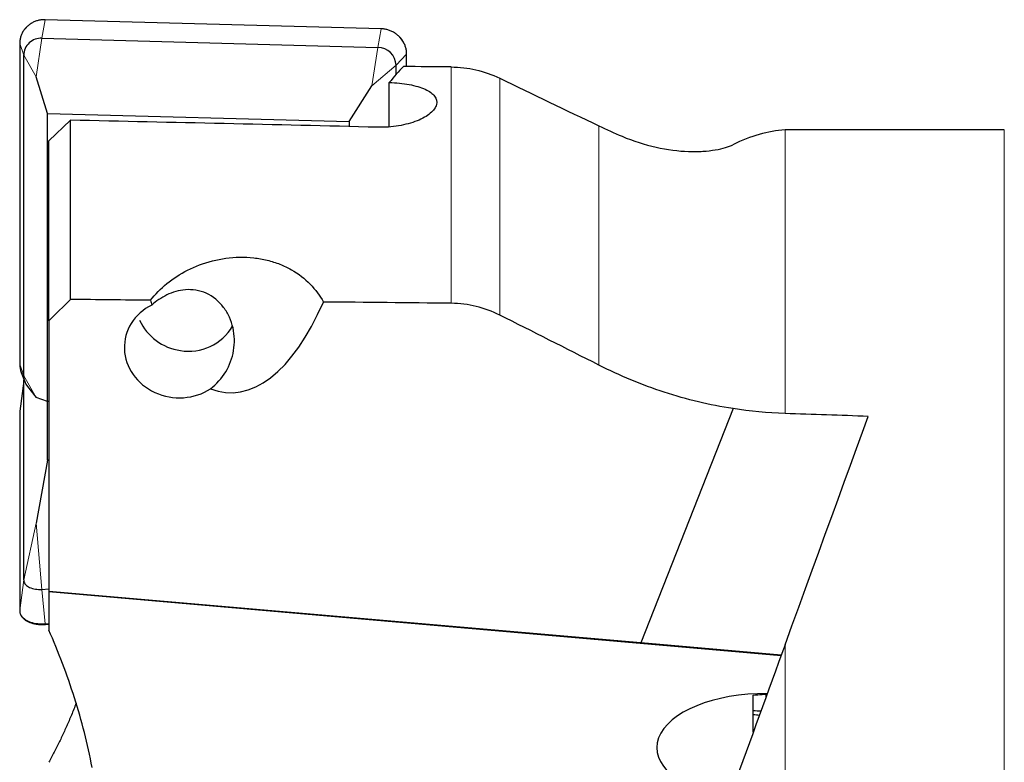
# Model space of a CAD drawing. Units: millimetres. Extents: x 15 to 204, y 6 to 291.
# Drawn here: x 42 to 64, y 218 to 236 of the extents above; entities that cross this region are included whole.
import ezdxf

# ---------------------------------------------------------------- set-up
doc = ezdxf.new("R2010")
doc.units = ezdxf.units.MM

msp = doc.modelspace()

# ---------------------------------------------------------------- linework, layer by layer
at = {"color": 8, "linetype": 'Continuous', "lineweight": 0}
for p, q in [((42.226, 235.072), (42.3013, 235.4978)), ((50.0717, 235.2877), (42.3013, 235.4978)), ((49.9963, 234.8619), (50.0717, 235.2877)), ((41.7104, 234.9507), (41.7105, 234.9498)), ((41.8026, 234.6792), (41.7105, 234.9498)), ((41.7105, 234.9498), (41.7105, 227.5315)), ((42.0878, 234.1794), (42.226, 235.072)), ((49.8581, 233.9693), (49.9963, 234.8619)), ((50.4198, 234.4462), (50.6625, 234.7077)), ((50.6625, 234.4171), (50.6625, 234.7077)), ((42.0878, 234.1794), (41.8026, 234.6792)), ((49.8581, 233.9693), (50.4198, 234.4462)), ((51.6953, 228.9396), (51.6953, 234.4083)), ((52.8179, 228.6674), (52.8179, 234.1473)), ((55.1129, 227.5097), (55.1129, 233.0435)), ((59.4213, 226.3883), (59.4213, 232.9518)), ((64.4951, 216.2056), (64.4951, 232.9556)), ((41.8026, 227.2609), (41.7105, 227.5315)), ((42.0878, 226.7611), (41.8026, 227.2609)), ((41.8113, 227.1662), (41.8026, 227.1262)), ((41.8026, 227.1262), (41.7105, 226.4178)), ((41.7104, 226.4153), (41.7105, 226.4178)), ((41.7105, 226.4178), (41.7105, 221.8331)), ((42.0878, 223.85), (41.8026, 222.5415)), ((42.0878, 223.85), (42.226, 222.3216)), ((41.8026, 222.5415), (41.7105, 221.8331)), ((42.226, 222.3216), (42.3013, 221.5263)), ((41.7104, 221.8306), (41.7105, 221.8331)), ((42.3013, 221.5263), (42.3853, 221.5323)), ((59.4213, 206.7038), (59.4213, 221.0386))]:
    msp.add_line(p, q, dxfattribs=at)
at = {"color": 7, "linetype": 'Continuous', "lineweight": 30}
for p, q in [((50.073, 235.2915), (42.3027, 235.5016)), ((41.7104, 234.9507), (41.7104, 227.5325)), ((42.226, 235.072), (49.9963, 234.8619)), ((50.6636, 234.4171), (50.6636, 234.7103)), ((41.8026, 227.2609), (41.8026, 234.6792)), ((50.4198, 234.2344), (50.4198, 234.4462)), ((42.3545, 233.3339), (42.0878, 234.1794)), ((50.2623, 233.0207), (50.2623, 234.0473)), ((49.3327, 233.1452), (49.8581, 233.9693)), ((42.3545, 233.3339), (49.3327, 233.1452)), ((42.3545, 226.6718), (42.3545, 233.3339)), ((42.8853, 233.1757), (42.3853, 232.6971)), ((42.8853, 229.0291), (42.8853, 233.1757)), ((49.3327, 233.1452), (49.3327, 233.0293)), ((64.4951, 232.9556), (59.5462, 232.9556)), ((42.3853, 228.5342), (42.3853, 232.6971)), ((42.3853, 228.5342), (42.3853, 222.2727)), ((41.7104, 227.5325), (41.7105, 227.5315)), ((41.7466, 227.3364), (41.8284, 227.1211)), ((41.8091, 227.1721), (41.8062, 227.1593)), ((41.8038, 227.1457), (41.7123, 226.445)), ((41.8026, 222.5415), (41.8026, 227.1262)), ((41.8901, 227.0125), (42.0878, 226.7611)), ((42.3545, 226.6718), (42.0878, 226.7611)), ((42.3545, 225.3074), (42.3545, 226.6718)), ((42.3853, 226.671), (42.3545, 226.6718)), ((58.2172, 226.5024), (56.0863, 221.086)), ((41.7104, 226.4153), (41.7104, 221.8306)), ((42.3545, 225.3074), (42.0878, 223.85)), ((42.3853, 225.3096), (42.3545, 225.3074)), ((42.226, 222.3216), (42.3853, 222.3329)), ((56.0863, 221.086), (42.3853, 222.2727)), ((42.3853, 222.2727), (59.331, 220.7902)), ((42.3853, 222.2727), (42.3853, 221.3812)), ((42.304, 221.5091), (42.3853, 221.5149)), ((59.3352, 220.8018), (56.0863, 221.086)), ((58.6854, 219.0166), (58.6854, 219.8723))]:
    msp.add_line(p, q, dxfattribs=at)
at = {"color": 8, "linetype": 'Continuous', "lineweight": 0, "flags": 128}
for points in [[(42.3027, 235.5016), (42.3025, 235.5015), (42.3019, 235.5003), (42.3013, 235.4978)], [(50.073, 235.2915), (50.0728, 235.2914), (50.0722, 235.2903), (50.0717, 235.2877)], [(50.6625, 234.7077), (50.6636, 234.7097), (50.6636, 234.7103)], [(41.7123, 226.445), (41.7122, 226.444), (41.7105, 226.4178)], [(41.7105, 221.8331), (41.7122, 221.8072), (41.7171, 221.7816), (41.7254, 221.7566), (41.7368, 221.7322), (41.7514, 221.7086), (41.769, 221.686), (41.7897, 221.6644), (41.8132, 221.644), (41.8394, 221.6249), (41.8683, 221.6072), (41.8995, 221.5909), (41.933, 221.5763), (41.9685, 221.5633), (42.0059, 221.5521), (42.045, 221.5427), (42.0855, 221.5352), (42.1272, 221.5295), (42.1699, 221.5258), (42.2133, 221.524), (42.2572, 221.5242), (42.3013, 221.5263)]]:
    msp.add_lwpolyline(points, dxfattribs=at)
at = {"color": 7, "linetype": 'Continuous', "lineweight": 30, "flags": 128}
for points in [[(41.8026, 227.1262), (41.8044, 227.1494), (41.8062, 227.1593)], [(59.4213, 221.0386), (59.5805, 221.4758), (59.7382, 221.9091), (59.8944, 222.3382), (60.0489, 222.7626), (60.2016, 223.1821), (60.3523, 223.5964), (60.5011, 224.0052), (60.6478, 224.4081), (60.7922, 224.8048), (60.9342, 225.1952), (61.0738, 225.5787), (61.2109, 225.9553), (61.3453, 226.3245)], [(41.8026, 222.5415), (41.8044, 222.5186), (41.8098, 222.4961), (41.8187, 222.4743), (41.8312, 222.4533), (41.847, 222.4333), (41.866, 222.4145), (41.8881, 222.397), (41.9131, 222.381), (41.9407, 222.3666), (41.9708, 222.354), (42.0031, 222.3433), (42.0373, 222.3345), (42.073, 222.3277), (42.1101, 222.323), (42.1482, 222.3204), (42.1869, 222.3199), (42.226, 222.3216)]]:
    msp.add_lwpolyline(points, dxfattribs=at)
at = {"color": 8, "linetype": 'Continuous', "lineweight": 0}
for centre, radius, start, end in [((42.2703, 234.9389), 0.5598, 86.81633, 178.88481), ((50.0659, 234.691), 0.5968, 1.60712, 89.44949), ((42.3613, 221.5266), 0.0599, 180.27543, 196.99843)]:
    msp.add_arc(centre, radius, start, end, dxfattribs=at)
at = {"color": 7, "linetype": 'Continuous', "lineweight": 30}
for centre, radius, start, end in [((42.2041, 234.671), 0.4016, 86.87271, 178.82859), ((49.9922, 234.4342), 0.4277, 1.61097, 89.4458), ((45.6016, 229.0678), 1.2323, 204.88174, 261.93536), ((45.6213, 229.0079), 1.1762, 260.57555, 329.63901), ((42.2602, 227.5323), 0.5497, 180.08437, 200.87436), ((42.2058, 227.2633), 0.4032, 180.33456, 218.46383)]:
    msp.add_arc(centre, radius, start, end, dxfattribs=at)
for centre, major_axis, ratio, start_param, end_param in [((50.522, 216.2363), (1.8212, 19.0371), 0.2704217, 0.3278893, 0.3876007), ((101.7559, 214.9244), (228.305, -6.2135), 0.0813344, 1.7940759, 1.7990489), ((57.7512, 214.9756), (219.1705, -5.9649), 0.0813344, 1.6083956, 1.6408899), ((57.6623, 216.2056), (2.1343, 16.7342), 0.341261, 0.0434967, 0.0649628), ((147.3661, 211.6335), (595.705, -8.7979), 0.0270264, 1.7443459, 1.7474976), ((46.9653, 232.1938), (0.4729, 5.3222), 0.4678883, 2.2528255, 2.2788806), ((45.3838, 227.8952), (1.2434, -0.1512), 0.9100517, 2.1973399, 5.4606715), ((46.9653, 232.1938), (0.4729, 5.3222), 0.4678883, 2.9930046, 4.1039305), ((147.3661, 211.6335), (595.705, -8.7979), 0.0270264, 1.7324948, 1.7375262), ((-150.7869, 216.2056), (453.7063, -7.076), 0.0334621, 1.0847967, 1.0895877), ((58.9549, 218.6589), (-2.5, 0), 0.5, 4.6903104, 7.509941), ((58.5552, 220.6583), (-0.3797, 1.4402), 0.1739952, 4.0605574, 4.1104144), ((58.9549, 220.5226), (2.5, 0), 0.4045085, 4.6043637, 4.6767731)]:
    msp.add_ellipse(centre, major_axis=major_axis, ratio=ratio, start_param=start_param, end_param=end_param, dxfattribs=at)
for points, knots in [([(42.3027, 235.5016), (42.2952, 235.5017), (42.2739, 235.502), (42.2387, 235.5004), (42.1975, 235.4959), (42.1567, 235.4885), (42.1167, 235.4784), (42.0776, 235.4656), (42.0397, 235.4502), (42.003, 235.4322), (41.9678, 235.4118), (41.9342, 235.389), (41.9025, 235.364), (41.8728, 235.3369), (41.8452, 235.3077), (41.8198, 235.2768), (41.7969, 235.2441), (41.7764, 235.2099), (41.7585, 235.1744), (41.7434, 235.1377), (41.731, 235.1), (41.7214, 235.0615), (41.7147, 235.0224), (41.711, 234.9854), (41.7106, 234.9614), (41.7104, 234.9507)], [0, 0, 0, 0, 0.0241194, 0.0689546, 0.1137942, 0.1586282, 0.2034555, 0.2482753, 0.2930865, 0.3378875, 0.3826772, 0.4274554, 0.4722204, 0.5169727, 0.561712, 0.6064382, 0.6511529, 0.695857, 0.7405502, 0.7852364, 0.8299181, 0.8745956, 0.9192705, 0.9639459, 1, 1, 1, 1]), ([(50.6636, 234.7103), (50.6635, 234.7175), (50.6633, 234.7379), (50.6606, 234.7716), (50.6547, 234.8112), (50.6459, 234.8503), (50.6342, 234.8889), (50.6198, 234.9266), (50.6026, 234.9633), (50.5828, 234.9989), (50.5605, 235.0331), (50.5358, 235.0658), (50.5088, 235.0968), (50.4796, 235.1259), (50.4484, 235.1531), (50.4154, 235.1782), (50.3806, 235.2011), (50.3443, 235.2215), (50.3067, 235.2396), (50.2679, 235.2551), (50.2281, 235.2679), (50.1876, 235.2781), (50.1465, 235.2855), (50.1082, 235.29), (50.0836, 235.291), (50.073, 235.2915)], [0, 0, 0, 0, 0.0241992, 0.0689219, 0.1136567, 0.1583998, 0.2031536, 0.2479186, 0.2926973, 0.3374872, 0.3822899, 0.4271041, 0.4719308, 0.5167674, 0.5616139, 0.6064697, 0.6513331, 0.6962037, 0.7410797, 0.7859607, 0.8308445, 0.8757314, 0.92062, 0.9655077, 1, 1, 1, 1]), ([(51.6953, 234.4083), (51.8898, 234.4066), (52.0809, 234.3836), (52.4566, 234.2966), (52.6422, 234.2317), (52.8179, 234.1473)], [0, 0, 0, 0, 0.5, 0.5, 1, 1, 1, 1]), ([(50.2623, 234.0473), (50.3434, 234.0452), (50.4225, 234.0403), (50.5768, 234.0251), (50.6526, 234.0145), (50.865, 233.9754), (50.9915, 233.9384), (51.1923, 233.8471), (51.2683, 233.7917), (51.3575, 233.6707), (51.3718, 233.6038), (51.337, 233.4687), (51.2885, 233.4001), (51.1348, 233.2711), (51.0316, 233.212), (50.78, 233.1116), (50.6339, 233.0719), (50.325, 233.021), (50.1591, 233.0095), (49.9973, 233.0134)], [0, 0, 0, 0, 0.0625, 0.0625, 0.125, 0.125, 0.25, 0.25, 0.375, 0.375, 0.5, 0.5, 0.625, 0.625, 0.75, 0.75, 0.875, 0.875, 1, 1, 1, 1]), ([(55.6495, 232.8032), (55.9107, 232.6948), (56.1732, 232.611), (56.6994, 232.4929), (56.9518, 232.4614), (57.3034, 232.4491), (57.4156, 232.4509), (57.6227, 232.4639), (57.7186, 232.475), (57.8944, 232.5047), (57.974, 232.5232), (58.1108, 232.5639), (58.1689, 232.5864), (58.2166, 232.61)], [0, 0, 0, 0, 0.25, 0.25, 0.5, 0.5, 0.625, 0.625, 0.75, 0.75, 0.875, 0.875, 1, 1, 1, 1]), ([(44.7341, 229.0106), (44.8456, 229.1474), (44.9739, 229.2776), (45.26, 229.5118), (45.4188, 229.6172), (45.7737, 229.7981), (45.9635, 229.8706), (46.3735, 229.9745), (46.587, 230.0036), (46.9099, 230.0082), (47.0196, 230.0031), (47.2323, 229.9796), (47.3361, 229.9614), (47.5384, 229.9121), (47.6376, 229.8806), (47.8245, 229.807), (47.9128, 229.7648), (48.1635, 229.6227), (48.3089, 229.5086), (48.5541, 229.2568), (48.6564, 229.1164), (48.7383, 228.9701)], [0, 0, 0, 0, 0.125, 0.125, 0.25, 0.25, 0.375, 0.375, 0.5, 0.5, 0.5625, 0.5625, 0.625, 0.625, 0.6875, 0.6875, 0.75, 0.75, 0.875, 0.875, 1, 1, 1, 1]), ([(46.129, 226.963), (46.2667, 227.0705), (46.387, 227.204), (46.5686, 227.5039), (46.6313, 227.6729), (46.6889, 228.0185), (46.6847, 228.1989), (46.6274, 228.4554), (46.5995, 228.5403), (46.527, 228.7007), (46.4829, 228.776), (46.325, 228.9861), (46.1832, 229.1022), (45.8718, 229.2412), (45.704, 229.2652), (45.3892, 229.2409), (45.2458, 229.196), (44.9839, 229.0694), (44.8694, 228.9897), (44.7662, 228.9004)], [0, 0, 0, 0, 0.125, 0.125, 0.25, 0.25, 0.375, 0.375, 0.4375, 0.4375, 0.5, 0.5, 0.625, 0.625, 0.75, 0.75, 0.875, 0.875, 1, 1, 1, 1]), ([(52.8179, 228.6674), (52.6449, 228.754), (52.4644, 228.8204), (52.088, 228.9125), (51.8917, 228.9376), (51.6953, 228.9396)], [0, 0, 0, 0, 0.5, 0.5, 1, 1, 1, 1]), ([(58.2172, 226.5024), (57.6778, 226.5858), (57.1479, 226.7128), (56.3667, 226.9668), (56.1085, 227.0623), (55.6034, 227.2719), (55.3558, 227.3861), (55.1129, 227.5097)], [0, 0, 0, 0, 0.5, 0.5, 0.75, 0.75, 1, 1, 1, 1]), ([(41.7127, 226.4448), (41.7119, 226.4399), (41.7105, 226.43), (41.7104, 226.4202), (41.7104, 226.4153)], [0, 0, 0, 0, 0.49923897, 1, 1, 1, 1]), ([(41.7104, 221.8306), (41.7105, 221.8257), (41.7107, 221.8124), (41.7135, 221.7906), (41.7195, 221.7656), (41.7284, 221.7412), (41.74, 221.7174), (41.7545, 221.6944), (41.7717, 221.6723), (41.7915, 221.6512), (41.814, 221.6311), (41.8389, 221.6123), (41.8661, 221.5947), (41.8956, 221.5786), (41.927, 221.5639), (41.9603, 221.5508), (41.9953, 221.5393), (42.0318, 221.5295), (42.0695, 221.5214), (42.1084, 221.515), (42.1483, 221.5104), (42.1888, 221.5075), (42.2299, 221.5064), (42.2684, 221.5069), (42.2931, 221.5084), (42.304, 221.5091)], [0, 0, 0, 0, 0.0244805, 0.0678186, 0.1111247, 0.1544747, 0.1980063, 0.2418222, 0.2859771, 0.3304795, 0.3752943, 0.4203605, 0.4656095, 0.5109751, 0.5564029, 0.6018514, 0.6472883, 0.6926994, 0.7380789, 0.7834243, 0.8287379, 0.8740227, 0.9192842, 0.9645278, 1, 1, 1, 1]), ([(43.3853, 218.1996), (43.2857, 218.7446), (43.1478, 219.2824), (42.8085, 220.3461), (42.6071, 220.8711), (42.3853, 221.3812)], [0, 0, 0, 0, 0.5, 0.5, 1, 1, 1, 1]), ([(58.6854, 219.8723), (58.7545, 219.8798), (58.8614, 219.8915), (58.9688, 219.8971), (59.0066, 219.8991)], [0, 0, 0, 0, 0.6472397, 1, 1, 1, 1]), ([(43.0165, 219.6895), (42.9985, 219.6418), (42.9468, 219.5052), (42.8557, 219.2883), (42.7449, 219.0387), (42.6307, 218.7975), (42.5113, 218.5579), (42.4273, 218.3995), (42.3853, 218.3203)], [0, 0, 0, 0, 0.1022567, 0.2932809, 0.4698333, 0.6463871, 0.8231931, 1, 1, 1, 1]), ([(58.6854, 219.4286), (58.7098, 219.4257), (58.758, 219.4201), (58.8063, 219.4163), (58.8302, 219.4144)], [0, 0, 0, 0, 0.5067918, 1, 1, 1, 1])]:
    msp.add_open_spline(points, degree=3, knots=knots, dxfattribs=at)
for points in [[(52.8179, 234.1473), (53.583, 233.7796), (54.348, 233.4117), (55.1129, 233.0435)], [(55.1129, 233.0435), (55.2894, 232.9585), (55.4683, 232.8784), (55.6495, 232.8032)], [(59.4213, 232.9518), (59.0261, 232.9274), (58.6241, 232.812), (58.2166, 232.61)], [(42.8853, 229.0291), (42.7184, 228.8643), (42.5518, 228.6993), (42.3853, 228.5342)], [(55.1129, 227.5097), (54.3494, 227.8981), (53.5842, 228.2838), (52.8179, 228.6674)], [(59.4213, 226.3883), (59.0142, 226.4018), (58.613, 226.4404), (58.2172, 226.5024)], [(59.4213, 221.0386), (59.0261, 219.9526), (58.6241, 218.8481), (58.2166, 217.7286)]]:
    msp.add_open_spline(points, degree=3, dxfattribs=at)

doc.saveas('drawing.dxf')
